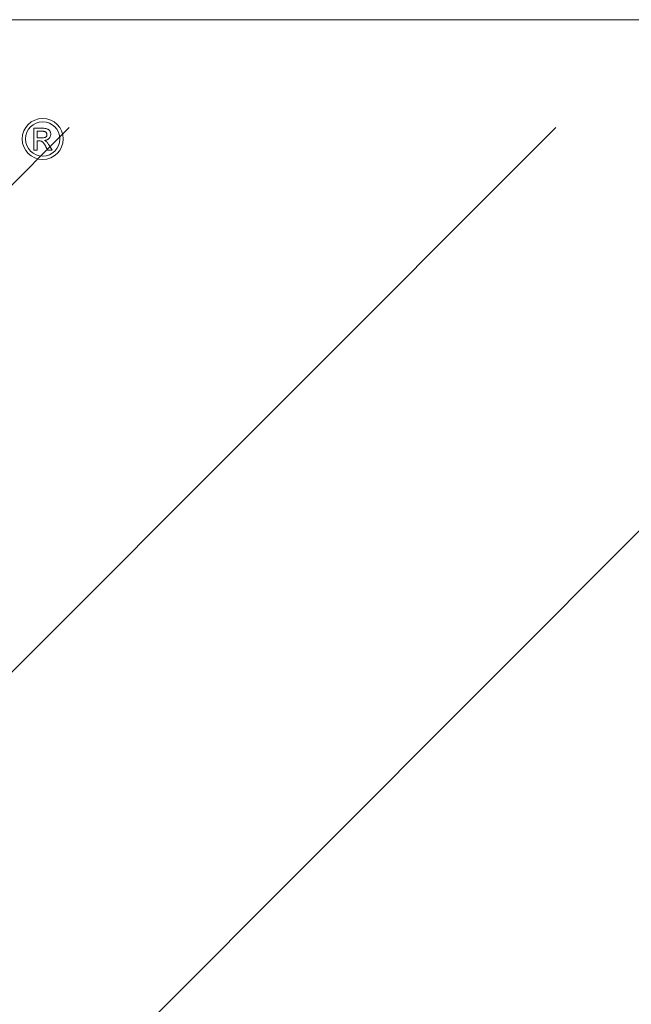
# Model space of a CAD drawing. Units: millimetres. Extents: x 3857 to 4914, y 1581 to 2339.
# Drawn here: x 3952 to 3980, y 1976 to 2022 of the extents above; entities that cross this region are included whole.
import ezdxf

# ---------------------------------------------------------------- set-up
doc = ezdxf.new("R2010")
doc.units = ezdxf.units.MM
doc.layers.add('rys', color=7, linetype='Continuous', lineweight=35)
doc.layers.add('rys2', color=7, linetype='Continuous', lineweight=9)
doc.layers.add('SZRAF', color=252, linetype='Continuous')

# ---------------------------------------------------------------- blocks, each defined once
blk = doc.blocks.new('PAWBOL')
at = {"layer": 'rys2', "color": 7, "lineweight": 0, "ltscale": 0.012709}
blk.add_line((19.863, 20.707), (19.863, 19.691), dxfattribs=at)
at = {"layer": 'rys2', "color": 7, "lineweight": 0, "ltscale": 0.004911}
blk.add_line((20.256, 20.707), (19.863, 20.707), dxfattribs=at)
at = {"layer": 'rys2', "color": 7, "lineweight": 0, "ltscale": 0.002323}
blk.add_line((20.028, 20.571), (20.214, 20.571), dxfattribs=at)
at = {"layer": 'rys2', "color": 7, "lineweight": 0, "ltscale": 0.003849}
blk.add_line((20.028, 20.263), (20.028, 20.571), dxfattribs=at)
at = {"layer": 'rys2', "color": 7, "lineweight": 0, "ltscale": 0.000696952}
blk.add_line((20.214, 20.571), (20.269, 20.569), dxfattribs=at)
at = {"layer": 'rys2', "color": 7, "lineweight": 0, "ltscale": 0.000498094}
blk.add_line((20.256, 20.707), (20.296, 20.706), dxfattribs=at)
at = {"layer": 'rys2', "color": 7, "lineweight": 0, "ltscale": 0.000582917}
blk.add_line((20.269, 20.569), (20.316, 20.565), dxfattribs=at)
at = {"layer": 'rys2', "color": 7, "lineweight": 0, "ltscale": 0.000465624}
blk.add_line((20.296, 20.706), (20.333, 20.703), dxfattribs=at)
at = {"layer": 'rys2', "color": 7, "lineweight": 0, "ltscale": 0.000234485}
blk.add_line((20.316, 20.565), (20.334, 20.563), dxfattribs=at)
at = {"layer": 'rys2', "color": 7, "lineweight": 0, "ltscale": 0.000432717}
blk.add_line((20.333, 20.703), (20.368, 20.701), dxfattribs=at)
at = {"layer": 'rys2', "color": 7, "lineweight": 0, "ltscale": 0.000218259}
blk.add_line((20.334, 20.563), (20.352, 20.56), dxfattribs=at)
at = {"layer": 'rys2', "color": 7, "lineweight": 0, "ltscale": 0.0001892}
for p, q in [((20.352, 20.56), (20.366, 20.556)), ((20.47, 20.385), (20.466, 20.37))]:
    blk.add_line(p, q, dxfattribs=at)
at = {"layer": 'rys2', "color": 7, "lineweight": 0, "ltscale": 0.000173246}
blk.add_line((20.366, 20.556), (20.38, 20.552), dxfattribs=at)
at = {"layer": 'rys2', "color": 7, "lineweight": 0, "ltscale": 0.000384869}
blk.add_line((20.368, 20.701), (20.398, 20.697), dxfattribs=at)
at = {"layer": 'rys2', "color": 7, "lineweight": 0, "ltscale": 0.000141779}
blk.add_line((20.38, 20.552), (20.39, 20.548), dxfattribs=at)
at = {"layer": 'rys2', "color": 7, "lineweight": 0, "ltscale": 0.000267569}
blk.add_line((20.39, 20.548), (20.409, 20.537), dxfattribs=at)
at = {"layer": 'rys2', "color": 7, "lineweight": 0, "ltscale": 0.000351849}
blk.add_line((20.398, 20.697), (20.426, 20.693), dxfattribs=at)
at = {"layer": 'rys2', "color": 7, "lineweight": 0, "ltscale": 0.000142746}
for p, q in [((20.418, 20.531), (20.409, 20.537)), ((20.442, 20.508), (20.449, 20.499))]:
    blk.add_line(p, q, dxfattribs=at)
at = {"layer": 'rys2', "color": 7, "lineweight": 0, "ltscale": 0.000140669}
blk.add_line((20.418, 20.531), (20.426, 20.523), dxfattribs=at)
at = {"layer": 'rys2', "color": 7, "lineweight": 0, "ltscale": 0.000309949}
blk.add_line((20.426, 20.693), (20.45, 20.686), dxfattribs=at)
at = {"layer": 'rys2', "color": 7, "lineweight": 0, "ltscale": 0.000129603}
blk.add_line((20.426, 20.523), (20.434, 20.516), dxfattribs=at)
at = {"layer": 'rys2', "color": 7, "lineweight": 0, "ltscale": 0.000140804}
blk.add_line((20.434, 20.516), (20.442, 20.508), dxfattribs=at)
at = {"layer": 'rys2', "color": 7, "lineweight": 0, "ltscale": 0.000119661}
blk.add_line((20.449, 20.499), (20.454, 20.491), dxfattribs=at)
at = {"layer": 'rys2', "color": 7, "lineweight": 0, "ltscale": 0.000294099}
blk.add_line((20.472, 20.679), (20.45, 20.686), dxfattribs=at)
at = {"layer": 'rys2', "color": 7, "lineweight": 0, "ltscale": 0.000148421}
blk.add_line((20.459, 20.48), (20.454, 20.491), dxfattribs=at)
at = {"layer": 'rys2', "color": 7, "lineweight": 0, "ltscale": 0.000252576}
blk.add_line((20.459, 20.48), (20.467, 20.462), dxfattribs=at)
at = {"layer": 'rys2', "color": 7, "lineweight": 0, "ltscale": 0.000273674}
blk.add_line((20.467, 20.462), (20.472, 20.441), dxfattribs=at)
at = {"layer": 'rys2', "color": 7, "lineweight": 0, "ltscale": 0.000505427}
blk.add_line((20.472, 20.679), (20.51, 20.664), dxfattribs=at)
at = {"layer": 'rys2', "color": 7, "lineweight": 0, "ltscale": 0.000132751}
blk.add_line((20.472, 20.441), (20.472, 20.43), dxfattribs=at)
at = {"layer": 'rys2', "color": 7, "lineweight": 0, "ltscale": 0.000111097}
blk.add_line((20.474, 20.421), (20.472, 20.43), dxfattribs=at)
at = {"layer": 'rys2', "color": 7, "lineweight": 0, "ltscale": 0.000267404}
blk.add_line((20.51, 20.664), (20.528, 20.653), dxfattribs=at)
at = {"layer": 'rys2', "color": 7, "lineweight": 0, "ltscale": 0.000248909}
blk.add_line((20.528, 20.653), (20.544, 20.641), dxfattribs=at)
at = {"layer": 'rys2', "color": 7, "lineweight": 0, "ltscale": 0.000259206}
blk.add_line((20.544, 20.641), (20.56, 20.628), dxfattribs=at)
at = {"layer": 'rys2', "color": 7, "lineweight": 0, "ltscale": 0.000234674}
for p, q in [((20.56, 20.628), (20.573, 20.614)), ((20.164, 20.121), (20.183, 20.118))]:
    blk.add_line(p, q, dxfattribs=at)
at = {"layer": 'rys2', "color": 7, "lineweight": 0, "ltscale": 0.00027013}
blk.add_line((20.573, 20.614), (20.588, 20.598), dxfattribs=at)
at = {"layer": 'rys2', "color": 7, "lineweight": 0, "ltscale": 0.000262216}
blk.add_line((20.588, 20.598), (20.6, 20.581), dxfattribs=at)
at = {"layer": 'rys2', "color": 7, "lineweight": 0, "ltscale": 0.000253295}
blk.add_line((20.6, 20.581), (20.61, 20.564), dxfattribs=at)
at = {"layer": 'rys2', "color": 7, "lineweight": 0, "ltscale": 0.000267475}
blk.add_line((20.61, 20.564), (20.621, 20.545), dxfattribs=at)
at = {"layer": 'rys2', "color": 7, "lineweight": 0, "ltscale": 0.000237589}
for p, q in [((20.629, 20.528), (20.621, 20.545)), ((20.641, 20.49), (20.645, 20.471))]:
    blk.add_line(p, q, dxfattribs=at)
at = {"layer": 'rys2', "color": 7, "lineweight": 0, "ltscale": 0.000246687}
blk.add_line((20.629, 20.528), (20.636, 20.51), dxfattribs=at)
at = {"layer": 'rys2', "color": 7, "lineweight": 0, "ltscale": 0.000257423}
blk.add_line((20.636, 20.51), (20.641, 20.49), dxfattribs=at)
at = {"layer": 'rys2', "color": 7, "lineweight": 0, "ltscale": 0.000249462}
for p, q in [((20.645, 20.471), (20.646, 20.451)), ((20.145, 20.122), (20.164, 20.121))]:
    blk.add_line(p, q, dxfattribs=at)
at = {"layer": 'rys2', "color": 7, "lineweight": 0, "ltscale": 0.000232907}
blk.add_line((20.646, 20.451), (20.648, 20.433), dxfattribs=at)
at = {"layer": 'rys2', "color": 7, "lineweight": 0, "ltscale": 0.000348867}
for p, q in [((20.648, 20.433), (20.646, 20.405)), ((20.357, 20.146), (20.382, 20.134))]:
    blk.add_line(p, q, dxfattribs=at)
at = {"layer": 'rys2', "color": 7, "lineweight": 0, "ltscale": 0.002489}
blk.add_line((20.227, 20.263), (20.028, 20.263), dxfattribs=at)
at = {"layer": 'rys2', "color": 7, "lineweight": 0, "ltscale": 0.001195}
blk.add_line((20.028, 20.123), (20.123, 20.123), dxfattribs=at)
at = {"layer": 'rys2', "color": 7, "lineweight": 0, "ltscale": 0.005409}
blk.add_line((20.028, 19.691), (20.028, 20.123), dxfattribs=at)
at = {"layer": 'rys2', "color": 7, "lineweight": 0, "ltscale": 0.000265831}
blk.add_line((20.123, 20.123), (20.145, 20.122), dxfattribs=at)
at = {"layer": 'rys2', "color": 7, "lineweight": 0, "ltscale": 0.000221391}
blk.add_line((20.183, 20.118), (20.2, 20.114), dxfattribs=at)
at = {"layer": 'rys2', "color": 7, "lineweight": 0, "ltscale": 0.000209898}
blk.add_line((20.2, 20.114), (20.216, 20.109), dxfattribs=at)
at = {"layer": 'rys2', "color": 7, "lineweight": 0, "ltscale": 0.000194048}
blk.add_line((20.231, 20.103), (20.216, 20.109), dxfattribs=at)
at = {"layer": 'rys2', "color": 7, "lineweight": 0, "ltscale": 0.000431571}
blk.add_line((20.227, 20.263), (20.261, 20.264), dxfattribs=at)
at = {"layer": 'rys2', "color": 7, "lineweight": 0, "ltscale": 0.000193517}
blk.add_line((20.231, 20.103), (20.244, 20.095), dxfattribs=at)
at = {"layer": 'rys2', "color": 7, "lineweight": 0, "ltscale": 0.000179491}
for p, q in [((20.244, 20.095), (20.256, 20.087)), ((20.452, 20.341), (20.445, 20.329))]:
    blk.add_line(p, q, dxfattribs=at)
at = {"layer": 'rys2', "color": 7, "lineweight": 0, "ltscale": 0.000259083}
blk.add_line((20.256, 20.087), (20.272, 20.074), dxfattribs=at)
at = {"layer": 'rys2', "color": 7, "lineweight": 0, "ltscale": 0.000382021}
blk.add_line((20.261, 20.264), (20.292, 20.265), dxfattribs=at)
at = {"layer": 'rys2', "color": 7, "lineweight": 0, "ltscale": 0.000328543}
blk.add_line((20.272, 20.074), (20.291, 20.056), dxfattribs=at)
at = {"layer": 'rys2', "color": 7, "lineweight": 0, "ltscale": 0.000388808}
blk.add_line((20.291, 20.056), (20.31, 20.032), dxfattribs=at)
at = {"layer": 'rys2', "color": 7, "lineweight": 0, "ltscale": 0.000368445}
blk.add_line((20.292, 20.265), (20.321, 20.269), dxfattribs=at)
at = {"layer": 'rys2', "color": 7, "lineweight": 0, "ltscale": 0.000414581}
for p, q in [((20.31, 20.032), (20.33, 20.005)), ((20.511, 20.012), (20.531, 19.985))]:
    blk.add_line(p, q, dxfattribs=at)
at = {"layer": 'rys2', "color": 7, "lineweight": 0, "ltscale": 0.000319002}
blk.add_line((20.321, 20.269), (20.346, 20.273), dxfattribs=at)
at = {"layer": 'rys2', "color": 7, "lineweight": 0, "ltscale": 0.000488042}
blk.add_line((20.33, 20.005), (20.353, 19.973), dxfattribs=at)
at = {"layer": 'rys2', "color": 7, "lineweight": 0, "ltscale": 0.000294045}
blk.add_line((20.346, 20.273), (20.369, 20.28), dxfattribs=at)
at = {"layer": 'rys2', "color": 7, "lineweight": 0, "ltscale": 0.000529448}
blk.add_line((20.353, 19.973), (20.376, 19.938), dxfattribs=at)
at = {"layer": 'rys2', "color": 7, "lineweight": 0, "ltscale": 0.000399635}
blk.add_line((20.357, 20.146), (20.389, 20.149), dxfattribs=at)
at = {"layer": 'rys2', "color": 7, "lineweight": 0, "ltscale": 0.000278108}
blk.add_line((20.39, 20.287), (20.369, 20.28), dxfattribs=at)
at = {"layer": 'rys2', "color": 7, "lineweight": 0, "ltscale": 0.000327284}
blk.add_line((20.382, 20.134), (20.405, 20.121), dxfattribs=at)
at = {"layer": 'rys2', "color": 7, "lineweight": 0, "ltscale": 0.000390388}
blk.add_line((20.389, 20.149), (20.419, 20.155), dxfattribs=at)
at = {"layer": 'rys2', "color": 7, "lineweight": 0, "ltscale": 0.000245097}
blk.add_line((20.407, 20.296), (20.39, 20.287), dxfattribs=at)
at = {"layer": 'rys2', "color": 7, "lineweight": 0, "ltscale": 0.000312831}
blk.add_line((20.405, 20.121), (20.426, 20.107), dxfattribs=at)
at = {"layer": 'rys2', "color": 7, "lineweight": 0, "ltscale": 0.000424744}
blk.add_line((20.434, 20.317), (20.407, 20.296), dxfattribs=at)
at = {"layer": 'rys2', "color": 7, "lineweight": 0, "ltscale": 0.0003784}
for p, q in [((20.419, 20.155), (20.449, 20.163)), ((20.492, 20.036), (20.511, 20.012))]:
    blk.add_line(p, q, dxfattribs=at)
at = {"layer": 'rys2', "color": 7, "lineweight": 0, "ltscale": 0.000293577}
blk.add_line((20.426, 20.107), (20.443, 20.091), dxfattribs=at)
at = {"layer": 'rys2', "color": 7, "lineweight": 0, "ltscale": 0.000199817}
blk.add_line((20.445, 20.329), (20.434, 20.317), dxfattribs=at)
at = {"layer": 'rys2', "color": 7, "lineweight": 0, "ltscale": 0.000281608}
blk.add_line((20.443, 20.091), (20.459, 20.076), dxfattribs=at)
at = {"layer": 'rys2', "color": 7, "lineweight": 0, "ltscale": 0.000357444}
blk.add_line((20.449, 20.163), (20.475, 20.174), dxfattribs=at)
at = {"layer": 'rys2', "color": 7, "lineweight": 0, "ltscale": 0.000207921}
blk.add_line((20.46, 20.356), (20.452, 20.341), dxfattribs=at)
at = {"layer": 'rys2', "color": 7, "lineweight": 0, "ltscale": 0.000305977}
blk.add_line((20.475, 20.057), (20.459, 20.076), dxfattribs=at)
at = {"layer": 'rys2', "color": 7, "lineweight": 0, "ltscale": 0.000194227}
blk.add_line((20.466, 20.37), (20.46, 20.356), dxfattribs=at)
at = {"layer": 'rys2', "color": 7, "lineweight": 0, "ltscale": 0.000218071}
blk.add_line((20.472, 20.402), (20.47, 20.385), dxfattribs=at)
at = {"layer": 'rys2', "color": 7, "lineweight": 0, "ltscale": 0.000238623}
blk.add_line((20.474, 20.421), (20.472, 20.402), dxfattribs=at)
at = {"layer": 'rys2', "color": 7, "lineweight": 0, "ltscale": 0.000185526}
blk.add_line((20.488, 20.18), (20.475, 20.174), dxfattribs=at)
at = {"layer": 'rys2', "color": 7, "lineweight": 0, "ltscale": 0.000342093}
blk.add_line((20.475, 20.057), (20.492, 20.036), dxfattribs=at)
at = {"layer": 'rys2', "color": 7, "lineweight": 0, "ltscale": 0.000170752}
blk.add_line((20.488, 20.18), (20.5, 20.187), dxfattribs=at)
at = {"layer": 'rys2', "color": 7, "lineweight": 0, "ltscale": 0.000185611}
blk.add_line((20.5, 20.187), (20.514, 20.194), dxfattribs=at)
at = {"layer": 'rys2', "color": 7, "lineweight": 0, "ltscale": 0.000165787}
blk.add_line((20.514, 20.194), (20.524, 20.202), dxfattribs=at)
at = {"layer": 'rys2', "color": 7, "lineweight": 0, "ltscale": 0.000179385}
blk.add_line((20.524, 20.202), (20.536, 20.21), dxfattribs=at)
at = {"layer": 'rys2', "color": 7, "lineweight": 0, "ltscale": 0.000441848}
blk.add_line((20.531, 19.985), (20.551, 19.956), dxfattribs=at)
at = {"layer": 'rys2', "color": 7, "lineweight": 0, "ltscale": 0.000352792}
for p, q in [((20.536, 20.21), (20.557, 20.228)), ((20.568, 20.239), (20.587, 20.26))]:
    blk.add_line(p, q, dxfattribs=at)
at = {"layer": 'rys2', "color": 7, "lineweight": 0, "ltscale": 0.000187739}
blk.add_line((20.568, 20.239), (20.557, 20.228), dxfattribs=at)
at = {"layer": 'rys2', "color": 7, "lineweight": 0, "ltscale": 0.000331879}
blk.add_line((20.602, 20.281), (20.587, 20.26), dxfattribs=at)
at = {"layer": 'rys2', "color": 7, "lineweight": 0, "ltscale": 0.000327187}
blk.add_line((20.616, 20.304), (20.602, 20.281), dxfattribs=at)
at = {"layer": 'rys2', "color": 7, "lineweight": 0, "ltscale": 0.000333776}
blk.add_line((20.616, 20.304), (20.628, 20.328), dxfattribs=at)
at = {"layer": 'rys2', "color": 7, "lineweight": 0, "ltscale": 0.000330632}
blk.add_line((20.636, 20.353), (20.628, 20.328), dxfattribs=at)
at = {"layer": 'rys2', "color": 7, "lineweight": 0, "ltscale": 0.000326019}
blk.add_line((20.642, 20.378), (20.636, 20.353), dxfattribs=at)
at = {"layer": 'rys2', "color": 7, "lineweight": 0, "ltscale": 0.000335403}
blk.add_line((20.646, 20.405), (20.642, 20.378), dxfattribs=at)
at = {"layer": 'rys2', "color": 7, "lineweight": 0, "ltscale": 0.002057}
blk.add_line((19.863, 19.691), (20.028, 19.691), dxfattribs=at)
at = {"layer": 'rys2', "color": 7, "lineweight": 0, "ltscale": 0.000603344}
blk.add_line((20.376, 19.938), (20.401, 19.896), dxfattribs=at)
at = {"layer": 'rys2', "color": 7, "lineweight": 0, "ltscale": 0.000654306}
blk.add_line((20.427, 19.851), (20.401, 19.896), dxfattribs=at)
at = {"layer": 'rys2', "color": 7, "lineweight": 0, "ltscale": 0.002303}
blk.add_line((20.427, 19.851), (20.518, 19.691), dxfattribs=at)
at = {"layer": 'rys2', "color": 7, "lineweight": 0, "ltscale": 0.002505}
blk.add_line((20.518, 19.691), (20.718, 19.691), dxfattribs=at)
at = {"layer": 'rys2', "color": 7, "lineweight": 0, "ltscale": 0.000478642}
blk.add_line((20.551, 19.956), (20.572, 19.924), dxfattribs=at)
at = {"layer": 'rys2', "color": 7, "lineweight": 0, "ltscale": 0.000506428}
blk.add_line((20.572, 19.924), (20.593, 19.89), dxfattribs=at)
at = {"layer": 'rys2', "color": 7, "lineweight": 0, "ltscale": 0.002937}
blk.add_line((20.718, 19.691), (20.593, 19.89), dxfattribs=at)
at = {"layer": 'rys2', "color": 7, "lineweight": 0}
for centre, radius in [((20.279, 20.213), 0.946), ((20.279, 20.215), 0.789)]:
    blk.add_circle(centre, radius, dxfattribs=at)
blk = doc.blocks.new('R-BOX SLIM')
at = {"color": 7, "lineweight": 13}
for p, q in [((199.139, -97.659), (37.97, -97.659)), ((37.97, -97.659), (199.139, -97.659)), ((199.139, -97.659), (37.97, -97.659)), ((37.97, -97.659), (199.139, -97.659)), ((199.139, -97.659), (37.97, -97.659)), ((37.97, -97.659), (199.139, -97.659)), ((199.139, -97.659), (37.97, -97.659)), ((37.97, -97.659), (199.139, -97.659))]:
    blk.add_line(p, q, dxfattribs=at)
at = {"layer": 'rys', "color": 1}
blk.add_blockref('PAWBOL', (46.577, -123.368), dxfattribs=at)

msp = doc.modelspace()

# ---------------------------------------------------------------- hatches: boundary and pattern name
at = {"layer": 'SZRAF', "lineweight": 13}
h = msp.add_hatch(dxfattribs=at)
h.set_pattern_fill('ANSI31', color=256, scale=4.999995, style=0)
h.set_pattern_definition([(45, (-78340.126, -23073.113), (-11.2253087, 11.2253087), [])])
h.paths.add_polyline_path([(3923.532, 2016.905), (4086.627, 2016.905), (4086.627, 1793.969), (3923.532, 1793.969)])

# ---------------------------------------------------------------- block references
at = {"layer": 'rys', "color": 1}
msp.add_blockref('R-BOX SLIM', (3885.995, 2119.538), dxfattribs=at)

doc.saveas('drawing.dxf')
